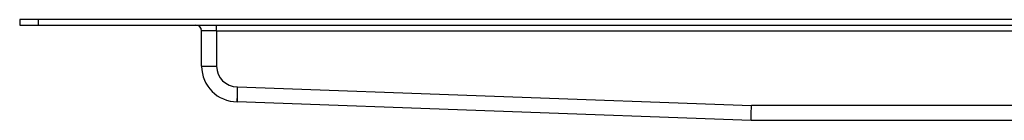
# Model space of a CAD drawing. Units: millimetres. Extents: x -836 to 1543, y -180 to 645.
# Drawn here: x -836 to -574, y 588 to 615 of the extents above; entities that cross this region are included whole.
import ezdxf

# ---------------------------------------------------------------- set-up
doc = ezdxf.new("R2010")
doc.units = ezdxf.units.MM

# ---------------------------------------------------------------- blocks, each defined once
blk = doc.blocks.new('HL50FU-0-190', base_point=(353.548, 232.422))
at = {"color": 7, "linetype": 'Continuous'}
for p, q in [((-831.273, 614.613), (-836.273, 614.613)), ((-836.273, 614.613), (-836.273, 613.113)), ((113.727, 614.613), (-831.273, 614.613)), ((-831.273, 613.113), (-831.273, 614.613)), ((-836.273, 613.113), (-831.273, 613.113)), ((-831.273, 613.113), (-567.173, 613.113)), ((-783.773, 611.613), (-783.773, 613.113)), ((-787.773, 602.113), (-787.773, 611.613)), ((-783.773, 611.613), (-787.773, 611.613)), ((-783.773, 611.613), (-567.173, 611.613)), ((-783.773, 611.613), (-783.773, 602.113)), ((-787.773, 602.113), (-783.773, 602.113)), ((-778.273, 596.613), (-778.273, 592.613)), ((-778.273, 596.613), (-778.2, 596.613)), ((-778.214, 595.833), (-778.2, 596.613)), ((-778.2, 596.613), (-641.2, 591.613)), ((-778.267, 592.918), (-778.261, 593.287)), ((-778.261, 593.287), (-778.251, 593.785)), ((-778.251, 593.785), (-778.24, 594.391)), ((-778.24, 594.391), (-778.228, 595.083)), ((-778.228, 595.083), (-778.214, 595.833)), ((-778.273, 592.613), (-778.271, 592.69)), ((-641.273, 587.613), (-778.273, 592.613)), ((-778.271, 592.69), (-778.267, 592.918)), ((-641.228, 590.083), (-641.214, 590.833)), ((-641.214, 590.833), (-641.2, 591.613)), ((-553.173, 591.613), (-641.2, 591.613)), ((-641.267, 587.918), (-641.261, 588.287)), ((-641.261, 588.287), (-641.251, 588.785)), ((-641.251, 588.785), (-641.24, 589.391)), ((-641.24, 589.391), (-641.228, 590.083)), ((-641.273, 587.613), (-641.271, 587.69)), ((-553.153, 587.613), (-641.273, 587.613)), ((-641.271, 587.69), (-641.267, 587.918))]:
    blk.add_line(p, q, dxfattribs=at)
for centre, radius, start, end in [((-789.273, 611.613), 1.5, 0, 90), ((-778.273, 602.113), 9.5, 180, 270), ((-778.273, 602.113), 5.5, 180, 270)]:
    blk.add_arc(centre, radius, start, end, dxfattribs=at)

msp = doc.modelspace()

# ---------------------------------------------------------------- block references
msp.add_blockref('HL50FU-0-190', (353.55, 232.42))

doc.saveas('drawing.dxf')
